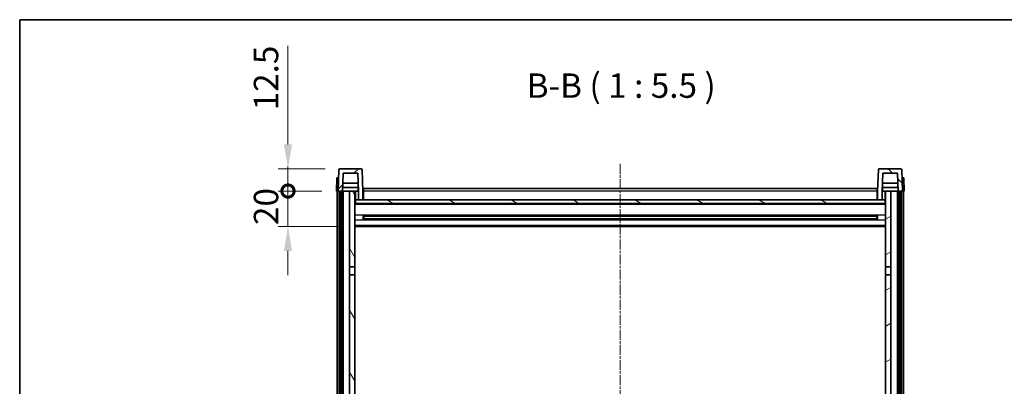
# Model space of a CAD drawing. Units: millimetres. Extents: x -2 to 11212, y -2 to 1544.
# Drawn here: x 1572 to 2127, y 1337 to 1544 of the extents above; entities that cross this region are included whole.
import ezdxf

# ---------------------------------------------------------------- set-up
doc = ezdxf.new("R2010")
doc.units = ezdxf.units.MM
doc.linetypes.add('CHAIN', pattern=[0.3543, 0.2362, -0.0295, 0.0591, -0.0295])
for name, color, linetype, lineweight in [('Border (ISO)', 7, 'Continuous', 35), ('Centerline (ISO)', 131, 'Continuous', 18), ('Dimension (ISO)', 7, 'Continuous', 18), ('Dimension (ISO) @ 1', 7, 'Continuous', 18), ('Hatch (ISO)', 1, 'Continuous', 18), ('Symbol (ISO)', 7, 'Continuous', 18), ('Visible (ISO)', 7, 'Continuous', 35), ('Visible Narrow (ISO)', 7, 'Continuous', 25)]:
    doc.layers.add(name, color=color, linetype=linetype, lineweight=lineweight)
doc.styles.add('Note Text (TK)', font='MS PGothic.ttf')
doc.dimstyles.new('Default - Method 1b (TK)', dxfattribs={"dimscale": 4, "dimtxt": 2.5, "dimasz": 2.5, "dimexe": 1, "dimexo": 1.5, "dimgap": 1, "dimtad": 1, "dimtoh": 1, "dimrnd": 1e-08, "dimdsep": 46, "dimtxsty": 'Note Text (TK)', "dimcen": 0.09, "dimdle": 5, "dimclrd": 100, "dimclre": 100, "dimclrt": 7, "dimadec": 1, "dimazin": 1, "dimtfac": 1, "dimtmove": 0, "dimatfit": 3, "dimfxl": 1, "dimtolj": 1, "dimlwd": -1, "dimlwe": -1, "dimarcsym": 0})

# ---------------------------------------------------------------- blocks, each defined once
blk = doc.blocks.new('図面枠 tk図枠')
at = {"layer": 'Border (ISO)'}
for q in [(405.5, 289), (14.5, 8)]:
    blk.add_line((14.5, 289), q, dxfattribs=at)
blk = doc.blocks.new('_DotSmall')
at = {"color": 0, "linetype": 'ByBlock', "const_width": 0.5}
blk.add_lwpolyline([(-0.0625, 0, 1), (0.0625, 0, 1)], format="xyb", close=True, dxfattribs=at)
blk = doc.blocks.new('*D52')
at = {"layer": 'Defpoints', "color": 0}
for p in [(1723.46, 1447.17), (1750.71, 1447.17), (1760.21, 1427.17)]:
    blk.add_point(p, dxfattribs=at)
at = {"layer": 'Dimension (ISO)', "color": 100}
for p, q in [((1723.46, 1447.17), (1723.46, 1460.92)), ((1742.46, 1447.17), (1717.96, 1447.17)), ((1723.46, 1427.17), (1723.46, 1447.17)), ((1751.96, 1427.17), (1717.96, 1427.17)), ((1723.46, 1413.42), (1723.46, 1399.67))]:
    blk.add_line(p, q, dxfattribs=at)
blk.add_solid([(1721.17, 1413.42), (1725.76, 1413.42), (1723.46, 1427.17)], dxfattribs=at)
at = {"layer": 'Dimension (ISO)', "color": 100, "xscale": 13.75, "yscale": 13.75, "zscale": 13.75, "rotation": 270}
blk.add_blockref('_DotSmall', (1723.46, 1447.17), dxfattribs=at)
at = {"layer": 'Dimension (ISO)', "color": 7, "insert": (1711.09, 1428.03), "char_height": 13.75, "attachment_point": 4, "rotation": 90, "style": 'Note Text (TK)'}
blk.add_mtext('\\A1;20', dxfattribs=at)
blk = doc.blocks.new('*D53')
at = {"layer": 'Defpoints', "color": 0}
for p in [(1723.46, 1459.67), (1752.63, 1459.67), (1750.71, 1447.17)]:
    blk.add_point(p, dxfattribs=at)
at = {"layer": 'Dimension (ISO)', "color": 100}
for p, q in [((1723.46, 1473.42), (1723.46, 1529.11)), ((1744.38, 1459.67), (1717.96, 1459.67)), ((1723.46, 1447.17), (1723.46, 1459.67)), ((1742.46, 1447.17), (1717.96, 1447.17)), ((1723.46, 1447.17), (1723.46, 1433.42))]:
    blk.add_line(p, q, dxfattribs=at)
blk.add_solid([(1721.17, 1473.42), (1725.76, 1473.42), (1723.46, 1459.67)], dxfattribs=at)
at = {"layer": 'Dimension (ISO)', "color": 100, "xscale": 13.75, "yscale": 13.75, "zscale": 13.75, "rotation": 90}
blk.add_blockref('_DotSmall', (1723.46, 1447.17), dxfattribs=at)
at = {"layer": 'Dimension (ISO)', "color": 7, "insert": (1711.09, 1492.67), "char_height": 13.75, "attachment_point": 4, "rotation": 90, "style": 'Note Text (TK)'}
blk.add_mtext('\\A1;12.5', dxfattribs=at)

msp = doc.modelspace()

# ---------------------------------------------------------------- hatches: boundary and pattern name
at = {"layer": 'Hatch (ISO)'}
h = msp.add_hatch(dxfattribs=at)
h.set_pattern_fill('ANSI31', color=256, scale=139.7, style=0)
h.set_pattern_definition([(45, (1492.537, -45.737), (-12.34785, 12.34785), [])])
edge = h.paths.add_edge_path()
edge.add_ellipse((1752.6336, 1459.1686), major_axis=(0, 0.5), ratio=1, start_angle=0, end_angle=88)
edge.add_line((1752.1339, 1459.1861), (1751.7142, 1447.1686))
edge.add_line((1751.7142, 1447.1686), (1752.4642, 1447.1686))
edge.add_line((1752.4642, 1447.1686), (1753.4642, 1447.1686))
edge.add_line((1753.4642, 1447.1686), (1754.2157, 1447.1686))
edge.add_line((1754.2157, 1447.1686), (1754.5649, 1457.1686))
edge.add_line((1754.5649, 1457.1686), (1762.8635, 1457.1686))
edge.add_line((1762.8635, 1457.1686), (1763.2127, 1447.1686))
edge.add_line((1763.2127, 1447.1686), (1763.2142, 1447.1686))
edge.add_line((1763.2142, 1447.1686), (1763.2142, 1442.1686))
edge.add_line((1763.2142, 1442.1686), (1765.7142, 1442.1686))
edge.add_line((1765.7142, 1442.1686), (1765.7142, 1447.1686))
edge.add_line((1765.7142, 1447.1686), (1765.2945, 1459.1861))
edge.add_ellipse((1764.7948, 1459.1686), major_axis=(0.4997, 0.0174), ratio=1, start_angle=0, end_angle=88)
edge.add_line((1764.7948, 1459.6686), (1752.6336, 1459.6686))
h = msp.add_hatch(dxfattribs=at)
h.set_pattern_fill('ANSI31', color=256, scale=139.7, angle=90.00021, style=0)
h.set_pattern_definition([(135.0002, (1492.537, -45.737), (-12.3478, -12.3479), [])])
edge = h.paths.add_edge_path()
edge.add_ellipse((2056.6336, 1459.1686), major_axis=(0, 0.5), ratio=1, start_angle=0, end_angle=88)
edge.add_line((2056.1339, 1459.1861), (2055.7142, 1447.1686))
edge.add_line((2055.7142, 1447.1686), (2055.7142, 1442.1686))
edge.add_line((2055.7142, 1442.1686), (2058.2142, 1442.1686))
edge.add_line((2058.2142, 1442.1686), (2058.2142, 1447.1686))
edge.add_line((2058.2142, 1447.1686), (2058.2157, 1447.1686))
edge.add_line((2058.2157, 1447.1686), (2058.5649, 1457.1686))
edge.add_line((2058.5649, 1457.1686), (2066.8635, 1457.1686))
edge.add_line((2066.8635, 1457.1686), (2067.2127, 1447.1686))
edge.add_line((2067.2127, 1447.1686), (2067.9642, 1447.1686))
edge.add_line((2067.9642, 1447.1686), (2068.9642, 1447.1686))
edge.add_line((2068.9642, 1447.1686), (2069.7142, 1447.1686))
edge.add_line((2069.7142, 1447.1686), (2069.2945, 1459.1861))
edge.add_ellipse((2068.7948, 1459.1686), major_axis=(0.4997, 0.0174), ratio=1, start_angle=0, end_angle=88)
edge.add_line((2068.7948, 1459.6686), (2056.6336, 1459.6686))
h = msp.add_hatch(dxfattribs=at)
h.set_pattern_fill('ANSI31', color=256, scale=139.7, angle=14.999978, style=0)
h.set_pattern_definition([(60, (1492.537, -45.737), (-15.12297, 8.73126), [])])
h.paths.add_polyline_path([(2067.9642, 1447.1686), (2067.9642, 1027.6686), (2068.7142, 1027.6686), (2068.9642, 1027.6686), (2068.9642, 1029.6686), (2068.9642, 1447.1686)])
h.paths.add_polyline_path([(1752.4642, 1447.1686), (1752.4642, 1029.6686), (1752.4642, 1027.6686), (1752.7142, 1027.6686), (1753.4642, 1027.6686), (1753.4642, 1447.1686)])
h = msp.add_hatch(dxfattribs=at)
h.set_pattern_fill('ANSI31', color=256, scale=139.7, angle=75.000175, style=0)
h.set_pattern_definition([(120.0002, (1492.537, -45.737), (-15.12294, -8.7313), [])])
h.paths.add_polyline_path([(1758.2142, 1404.4186), (1761.2142, 1404.4186), (1761.2142, 1447.1686), (1758.2142, 1447.1686)])
h.paths.add_polyline_path([(1758.2142, 1066.9186), (1761.2142, 1066.9186), (1761.2142, 1399.9186), (1758.2142, 1399.9186)])
h.paths.add_polyline_path([(1758.2142, 1038.6686), (1758.2142, 1037.1686), (1761.2142, 1037.1686), (1761.2142, 1039.5686), (1761.2142, 1062.4186), (1758.2142, 1062.4186)])
h.paths.add_polyline_path([(1758.2142, 1032.1686), (1758.2142, 1030.6686), (1758.2142, 1029.6686), (1761.2142, 1029.6686), (1761.2142, 1032.1686)])
h = msp.add_hatch(dxfattribs=at)
h.set_pattern_fill('ANSI31', color=256, scale=139.7, angle=-14.999978, style=0)
h.set_pattern_definition([(30, (1492.537, -45.737), (-8.73126, 15.12297), [])])
h.paths.add_polyline_path([(2060.2142, 1404.4186), (2063.2142, 1404.4186), (2063.2142, 1447.1686), (2060.2142, 1447.1686)])
h.paths.add_polyline_path([(2063.2142, 1399.9186), (2060.2142, 1399.9186), (2060.2142, 1066.9186), (2063.2142, 1066.9186)])
h.paths.add_polyline_path([(2063.2142, 1037.1686), (2063.2142, 1038.6686), (2063.2142, 1062.4186), (2060.2142, 1062.4186), (2060.2142, 1039.5686), (2060.2142, 1037.1686)])
h.paths.add_polyline_path([(2063.2142, 1030.6686), (2063.2142, 1032.1686), (2060.2142, 1032.1686), (2060.2142, 1029.6686), (2063.2142, 1029.6686)])
h = msp.add_hatch(dxfattribs=at)
h.set_pattern_fill('ANSI31', color=256, scale=139.7, angle=105.000246, style=0)
h.set_pattern_definition([(150.0002, (1492.537, -45.737), (-8.73119, -15.123), [])])
h.paths.add_polyline_path([(1761.4642, 1442.1686), (1761.4642, 1440.1686), (2059.9642, 1440.1686), (2059.9642, 1442.1686), (2058.2142, 1442.1686), (2055.7142, 1442.1686), (1765.7142, 1442.1686), (1763.2142, 1442.1686)])

# ---------------------------------------------------------------- linework, layer by layer
at = {"layer": 'Centerline (ISO)', "linetype": 'CHAIN', "ltscale": 23.990969}
msp.add_line((1910.7142, 1462.4186), (1910.7142, 995.9186), dxfattribs=at)
at = {"layer": 'Visible (ISO)'}
for p, q in [((1752.1339, 1459.1861), (1751.7142, 1447.1686)), ((1764.7948, 1459.6686), (1752.6336, 1459.6686)), ((1765.7142, 1447.1686), (1765.2945, 1459.1861)), ((2056.1339, 1459.1861), (2055.7142, 1447.1686)), ((2068.7948, 1459.6686), (2056.6336, 1459.6686)), ((2069.7142, 1447.1686), (2069.2945, 1459.1861)), ((1750.9761, 1454.6686), (1750.7142, 1447.1686)), ((1750.9761, 1454.6686), (1751.9755, 1454.6686)), ((1751.9761, 1454.6686), (1751.9755, 1454.6686)), ((1754.2157, 1447.1686), (1754.5649, 1457.1686)), ((1754.5649, 1457.1686), (1762.8635, 1457.1686)), ((1762.8635, 1457.1686), (1763.2127, 1447.1686)), ((2058.2157, 1447.1686), (2058.5649, 1457.1686)), ((2058.5649, 1457.1686), (2066.8635, 1457.1686)), ((2066.8635, 1457.1686), (2067.2127, 1447.1686)), ((2069.4529, 1454.6686), (2069.4523, 1454.6686)), ((2069.4529, 1454.6686), (2070.4523, 1454.6686)), ((2070.7142, 1447.1686), (2070.4523, 1454.6686)), ((1763.1428, 1449.1686), (1754.2856, 1449.1686)), ((1763.0555, 1451.6686), (1754.3729, 1451.6686)), ((1762.9642, 1449.1686), (1762.9642, 1447.1686)), ((1765.9642, 1448.6686), (2055.4642, 1448.6686)), ((1765.9642, 1447.1686), (1765.9642, 1448.6686)), ((2055.4642, 1448.6686), (2055.4642, 1447.1686)), ((2067.1428, 1449.1686), (2058.2856, 1449.1686)), ((2067.0555, 1451.6686), (2058.3729, 1451.6686)), ((2058.4642, 1449.1686), (2058.4642, 1447.1686)), ((1751.7136, 1447.1686), (1750.7142, 1447.1686)), ((1751.2142, 1029.6686), (1751.2142, 1447.1686)), ((1751.7142, 1447.1686), (1751.7136, 1447.1686)), ((1751.7142, 1447.1686), (1754.2157, 1447.1686)), ((1752.2142, 1029.6686), (1752.2142, 1447.1686)), ((1752.4642, 1447.1686), (1752.4642, 1027.6686)), ((1753.4642, 1447.1686), (1752.4642, 1447.1686)), ((1753.4642, 1027.6686), (1753.4642, 1447.1686)), ((1753.5642, 1029.6686), (1753.5642, 1447.1686)), ((1754.5642, 1447.1686), (1754.2157, 1447.1686)), ((1758.2142, 1447.1686), (1754.5642, 1447.1686)), ((1754.5642, 1029.6686), (1754.5642, 1447.1686)), ((1761.2142, 1447.1686), (1758.2142, 1447.1686)), ((1758.2142, 1447.1686), (1758.2142, 1404.4186)), ((1761.2142, 1404.4186), (1761.2142, 1447.1686)), ((1761.2142, 1447.1686), (1762.9642, 1447.1686)), ((1762.9642, 1447.1686), (1763.2127, 1447.1686)), ((1763.2127, 1447.1686), (1763.2142, 1447.1686)), ((1763.2142, 1447.1686), (1763.2142, 1442.1686)), ((1765.9642, 1447.1686), (1765.7142, 1447.1686)), ((1765.7142, 1442.1686), (1765.7142, 1447.1686)), ((1765.9642, 1447.1686), (1765.9642, 1442.1686)), ((2055.7142, 1447.1686), (2055.4642, 1447.1686)), ((2055.4642, 1442.1686), (2055.4642, 1447.1686)), ((2055.7142, 1447.1686), (2055.7142, 1442.1686)), ((2058.2142, 1442.1686), (2058.2142, 1447.1686)), ((2058.2142, 1447.1686), (2058.2157, 1447.1686)), ((2058.2157, 1447.1686), (2058.4642, 1447.1686)), ((2058.4642, 1447.1686), (2060.2142, 1447.1686)), ((2063.2142, 1447.1686), (2060.2142, 1447.1686)), ((2060.2142, 1447.1686), (2060.2142, 1404.4186)), ((2063.2142, 1404.4186), (2063.2142, 1447.1686)), ((2066.8642, 1447.1686), (2063.2142, 1447.1686)), ((2067.2127, 1447.1686), (2066.8642, 1447.1686)), ((2066.8642, 1029.6686), (2066.8642, 1447.1686)), ((2067.2127, 1447.1686), (2069.7142, 1447.1686)), ((2067.8642, 1029.6686), (2067.8642, 1447.1686)), ((2067.9642, 1447.1686), (2067.9642, 1027.6686)), ((2068.9642, 1447.1686), (2067.9642, 1447.1686)), ((2068.9642, 1027.6686), (2068.9642, 1447.1686)), ((2069.2142, 1029.6686), (2069.2142, 1447.1686)), ((2069.7148, 1447.1686), (2069.7142, 1447.1686)), ((2070.7142, 1447.1686), (2069.7148, 1447.1686)), ((2070.2142, 1029.6686), (2070.2142, 1447.1686)), ((1761.4642, 1442.1686), (1761.2142, 1442.1686)), ((2060.2142, 1440.0686), (1761.2142, 1440.0686)), ((1761.4642, 1442.1686), (1761.4642, 1440.1686)), ((2059.9642, 1442.1686), (1761.4642, 1442.1686)), ((1761.4642, 1440.1686), (2059.9642, 1440.1686)), ((1763.2142, 1442.1686), (1765.7142, 1442.1686)), ((1765.9642, 1442.2686), (1765.7142, 1442.2686)), ((2055.7142, 1442.2686), (2055.4642, 1442.2686)), ((2055.7142, 1442.1686), (2058.2142, 1442.1686)), ((2059.9642, 1440.1686), (2059.9642, 1442.1686)), ((2060.2142, 1442.1686), (2059.9642, 1442.1686)), ((1765.7847, 1430.9912), (1765.7847, 1433.3461)), ((2055.3698, 1433.2443), (1766.0586, 1433.2443)), ((1766.2142, 1433.2443), (1766.2142, 1431.093)), ((1772.0142, 1432.976), (1766.2142, 1432.976)), ((2055.2142, 1432.9166), (1766.2142, 1432.9166)), ((2055.2142, 1431.4206), (1766.2142, 1431.4206)), ((1772.0142, 1433.2443), (1772.0142, 1433.0511)), ((1772.0142, 1432.976), (1772.0142, 1433.0511)), ((2049.4142, 1433.0511), (2049.4142, 1433.2443)), ((2049.4142, 1433.0511), (2049.4142, 1432.976)), ((2055.2142, 1432.976), (2049.4142, 1432.976)), ((2055.2142, 1431.093), (2055.2142, 1433.2443)), ((2055.6437, 1433.3461), (2055.6437, 1430.9912)), ((2060.2142, 1427.1686), (1761.2142, 1427.1686)), ((2055.3698, 1431.093), (1766.0586, 1431.093)), ((1766.2142, 1431.3612), (1772.0142, 1431.3612)), ((1772.0142, 1431.2861), (1772.0142, 1431.3612)), ((1772.0142, 1431.2861), (1772.0142, 1431.093)), ((2049.4142, 1431.3612), (2055.2142, 1431.3612)), ((2049.4142, 1431.3612), (2049.4142, 1431.2861)), ((2049.4142, 1431.093), (2049.4142, 1431.2861)), ((1758.2142, 1404.4186), (1761.2142, 1404.4186)), ((1758.2142, 1399.9186), (1758.2142, 1404.4186)), ((1761.2142, 1404.4186), (1761.2142, 1399.9186)), ((2060.2142, 1404.4186), (2063.2142, 1404.4186)), ((2060.2142, 1399.9186), (2060.2142, 1404.4186)), ((2063.2142, 1404.4186), (2063.2142, 1399.9186)), ((1761.2142, 1399.9186), (1758.2142, 1399.9186)), ((1758.2142, 1399.9186), (1758.2142, 1066.9186)), ((1761.2142, 1066.9186), (1761.2142, 1399.9186)), ((2063.2142, 1399.9186), (2060.2142, 1399.9186)), ((2060.2142, 1399.9186), (2060.2142, 1066.9186)), ((2063.2142, 1066.9186), (2063.2142, 1399.9186))]:
    msp.add_line(p, q, dxfattribs=at)
for centre, start, end in [((1752.6336, 1459.1686), 90, 178), ((1764.7948, 1459.1686), 2, 90), ((2056.6336, 1459.1686), 90, 178), ((2068.7948, 1459.1686), 2, 90)]:
    msp.add_arc(centre, 0.5, start, end, dxfattribs=at)
at = {"layer": 'Visible Narrow (ISO)'}
for p, q in [((1751.7136, 1447.1686), (1751.9755, 1454.6686)), ((2069.4529, 1454.6686), (2069.7148, 1447.1686)), ((1761.7142, 1442.1686), (1761.7142, 1447.1686)), ((1765.9642, 1446.6686), (1765.7142, 1446.6686)), ((1765.9642, 1442.6686), (1765.7142, 1442.6686)), ((2055.4642, 1447.1686), (1765.9642, 1447.1686)), ((2055.7142, 1446.6686), (2055.4642, 1446.6686)), ((2055.7142, 1442.6686), (2055.4642, 1442.6686)), ((2059.7142, 1447.1686), (2059.7142, 1442.1686)), ((2060.2142, 1439.6686), (1761.2142, 1439.6686)), ((2060.2142, 1433.6443), (1761.2142, 1433.6443)), ((2049.4142, 1433.0511), (1772.0142, 1433.0511)), ((2060.2142, 1430.693), (1761.2142, 1430.693)), ((2060.2142, 1427.6686), (1761.2142, 1427.6686)), ((2049.4142, 1431.2861), (1772.0142, 1431.2861))]:
    msp.add_line(p, q, dxfattribs=at)

# ---------------------------------------------------------------- block references
at = {"xscale": 5.5, "yscale": 5.5, "zscale": 5.5}
msp.add_blockref('図面枠 tk図枠', (1492.5366, -45.7373), dxfattribs=at)

# ---------------------------------------------------------------- texts
at = {"layer": 'Symbol (ISO)', "color": 7, "insert": (1857.9699, 1495.426), "char_height": 13.75, "attachment_point": 7, "style": 'Note Text (TK)'}
msp.add_mtext('B-B ( 1 : 5.5 )', dxfattribs=at)

# ---------------------------------------------------------------- dimensions: what is measured, and where the dimension line sits
at = {"layer": 'Dimension (ISO) @ 1', "color": 100}
for base, p1, p2, override, picture, middle in [((1723.4642, 1459.6686), (1750.7142, 1447.1686), (1752.6336, 1459.6686), {"dimscale": 1, "dimtxt": 13.75, "dimasz": 13.75, "dimexe": 5.5, "dimexo": 8.25, "dimgap": 5.5, "dimtoh": 0, "dimdec": 2, "dimblk1": 'DotSmall', "dimsah": 1, "dimcen": 0.495, "dimdle": 0, "dimtol": 0, "dimlim": 0, "dimtp": 0, "dimtm": 0, "dimtdec": 2, "dimtix": 0, "dimtofl": 1, "dimtmove": 0, "dimatfit": 1}, '*D53', (1723.4642, 1508.1374)), ((1723.4642, 1447.1686), (1760.2142, 1427.1686), (1750.7142, 1447.1686), {"dimscale": 1, "dimtxt": 13.75, "dimasz": 13.75, "dimexe": 5.5, "dimexo": 8.25, "dimgap": 5.5, "dimtoh": 0, "dimdec": 2, "dimblk2": 'DotSmall', "dimsah": 1, "dimcen": 0.495, "dimdle": 0, "dimtol": 0, "dimlim": 0, "dimtp": 0, "dimtm": 0, "dimtdec": 2, "dimtix": 0, "dimtofl": 1, "dimtmove": 0, "dimatfit": 1}, '*D52', (1723.4642, 1437.1686))]:
    dim = msp.add_linear_dim(base=base, p1=p1, p2=p2, angle=90, dimstyle='Default - Method 1b (TK)', override=override, dxfattribs=at)
    dim.commit()
    dim.dimension.update_dxf_attribs({"geometry": picture, "text_midpoint": middle, "dimtype": 128})

doc.saveas('drawing.dxf')
